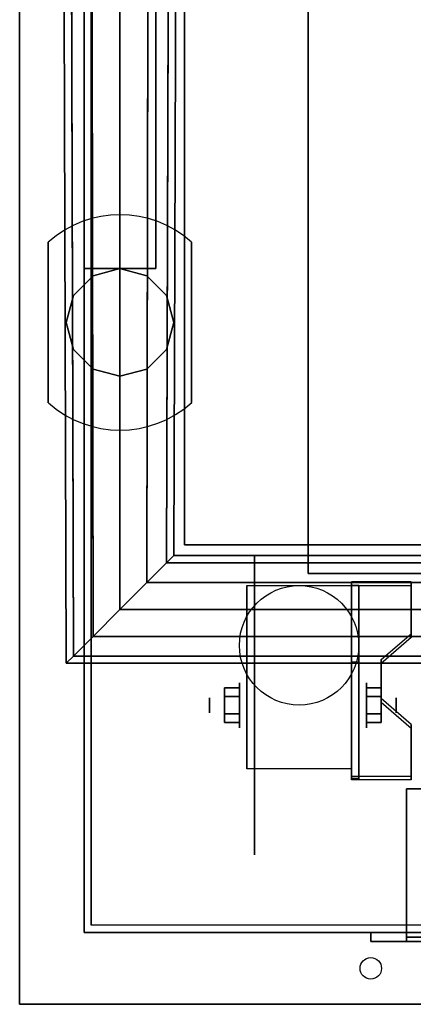
# Model space of a CAD drawing. Extents: x -199 to 199, y -15 to 28.
# Drawn here: x 139 to 145, y -15 to -1 of the extents above; entities that cross this region are included whole.
import ezdxf

# ---------------------------------------------------------------- set-up
doc = ezdxf.new("R2010")
doc.units = 0
for name, color, linetype in [('3D', 254, 'CONTINUOUS'), ('3D-BLACK', 250, 'CONTINUOUS'), ('3D-CART-BODY', 9, 'CONTINUOUS'), ('3D-CART-TRIM', 5, 'CONTINUOUS'), ('3D-ELECT-BLACK', 251, 'CONTINUOUS'), ('3D-FLAT', 7, 'CONTINUOUS'), ('3D-GLASS-EDGE', 251, 'CONTINUOUS'), ('3D-GLASS-FACE', 9, 'CONTINUOUS'), ('3D-NON', 7, 'CONTINUOUS'), ('3D-SZG', 45, 'CONTINUOUS')]:
    doc.layers.add(name, color=color, linetype=linetype)

msp = doc.modelspace()

# ---------------------------------------------------------------- linework, layer by layer
at = {"layer": '3D', "extrusion": (1, 0, 0)}
for centre, radius in [((-10.596, 2.083, 142.167), 0.313), ((-10.596, 2.083, 141.75), 0.104)]:
    msp.add_circle(centre, radius, dxfattribs=at)
at = {"layer": '3D', "extrusion": (-1, 0, 0)}
for centre, radius in [((10.596, 2.083, -143.938), 0.313), ((10.596, 2.083, -144.354), 0.104)]:
    msp.add_circle(centre, radius, dxfattribs=at)
for centre in [(10.596, 2.083, -142.271), (10.596, 2.083, -143.729)]:
    msp.add_arc(centre, 0.884, 225, 0, dxfattribs=at)
at = {"layer": '3D'}
for points in [[(144.562, -8.93, 1.843), (144.562, -8.878, 1.934), (143.729, -8.878, 1.934), (143.729, -8.93, 1.843)], [(143.729, -11.636, 3.406), (143.729, -8.93, 1.843), (143.833, -8.93, 1.843), (143.833, -11.636, 3.406)], [(143.729, -8.93, 1.843), (143.729, -9.992, 1.254), (143.833, -9.992, 1.254), (143.833, -8.93, 1.843)], [(144.146, -10.013, 2.468), (144.146, -9.961, 2.559), (144.562, -9.6, 2.35), (144.562, -9.652, 2.26)], [(143.729, -11.616, 2.191), (143.729, -9.992, 1.254), (143.833, -9.992, 1.254), (143.833, -11.616, 2.191)], [(141.958, -10.355, 2.083), (142.167, -10.355, 2.083), (142.167, -10.476, 2.292), (141.958, -10.476, 2.292)], [(141.958, -10.476, 1.875), (142.167, -10.476, 1.875), (142.167, -10.355, 2.083), (141.958, -10.355, 2.083)], [(144.146, -10.355, 2.083), (143.938, -10.355, 2.083), (143.938, -10.476, 1.875), (144.146, -10.476, 1.875)], [(144.146, -10.476, 2.292), (143.938, -10.476, 2.292), (143.938, -10.355, 2.083), (144.146, -10.355, 2.083)], [(144.562, -10.915, 2.989), (144.562, -10.863, 3.079), (144.146, -10.502, 2.871), (144.146, -10.554, 2.781)], [(141.958, -10.836, 2.083), (142.167, -10.836, 2.083), (142.167, -10.716, 1.875), (141.958, -10.716, 1.875)], [(141.958, -10.716, 2.292), (142.167, -10.716, 2.292), (142.167, -10.836, 2.083), (141.958, -10.836, 2.083)], [(144.146, -10.836, 2.083), (143.938, -10.836, 2.083), (143.938, -10.716, 2.292), (144.146, -10.716, 2.292)], [(144.146, -10.716, 1.875), (143.938, -10.716, 1.875), (143.938, -10.836, 2.083), (144.146, -10.836, 2.083)], [(143.729, -11.636, 3.406), (143.729, -11.584, 3.496), (144.562, -11.584, 3.496), (144.562, -11.636, 3.406)], [(143.729, -11.636, 3.406), (143.729, -11.616, 2.191), (143.833, -11.616, 2.191), (143.833, -11.636, 3.406)]]:
    msp.add_3dface(points, dxfattribs=at)
at = {"layer": '3D', "invisible_edges": 15}
for points in [[(143.729, -9.6, 2.35), (144.562, -9.6, 2.35), (144.562, -8.878, 1.934), (143.729, -8.878, 1.934)], [(143.729, -9.652, 2.26), (144.562, -9.652, 2.26), (144.562, -8.93, 1.843), (143.729, -8.93, 1.843)], [(144.562, -9.6, 2.35), (143.729, -9.6, 2.35), (143.729, -9.961, 2.559), (144.146, -9.961, 2.559)], [(144.562, -9.652, 2.26), (143.729, -9.652, 2.26), (143.729, -10.013, 2.468), (144.146, -10.013, 2.468)], [(143.729, -10.502, 2.871), (144.146, -10.502, 2.871), (144.146, -9.961, 2.559), (143.729, -9.961, 2.559)], [(143.729, -10.554, 2.781), (144.146, -10.554, 2.781), (144.146, -10.013, 2.468), (143.729, -10.013, 2.468)], [(144.146, -10.502, 2.871), (143.729, -10.502, 2.871), (143.729, -10.863, 3.079), (144.562, -10.863, 3.079)], [(144.146, -10.554, 2.781), (143.729, -10.554, 2.781), (143.729, -10.915, 2.989), (144.562, -10.915, 2.989)], [(143.729, -11.584, 3.496), (144.562, -11.584, 3.496), (144.562, -10.863, 3.079), (143.729, -10.863, 3.079)], [(143.729, -11.636, 3.406), (144.562, -11.636, 3.406), (144.562, -10.915, 2.989), (143.729, -10.915, 2.989)]]:
    msp.add_3dface(points, dxfattribs=at)
at = {"layer": '3D-BLACK', "extrusion": (1, 0, 0)}
msp.add_circle((-10.596, 2.083, 142.375), 2.083, dxfattribs=at)
at = {"layer": '3D-BLACK'}
for points in [[(140.1, -13.662, 5), (140.1, -13.662, 33), (140.1, 14.137, 33), (140.1, 14.137, 5)], [(140.1, -13.662, 5), (140.1, 14.137, 5), (197.9, 14.137, 5), (197.9, -13.662, 5)], [(144.5, -13.762, 20.5), (144.5, -13.762, 25), (144.5, -13.825, 25), (144.5, -13.825, 20.5)], [(144.5, -13.762, 25), (151.5, -13.762, 25), (151.5, -13.825, 25), (144.5, -13.825, 25)], [(144.5, -13.762, 20.5), (151.5, -13.762, 20.5), (151.5, -13.825, 20.5), (144.5, -13.825, 20.5)], [(144.5, -13.762, 20.5), (151.5, -13.762, 20.5), (151.5, -13.762, 25), (144.5, -13.762, 25)], [(144.5, -13.825, 20.5), (151.5, -13.825, 20.5), (151.5, -13.825, 25), (144.5, -13.825, 25)]]:
    msp.add_3dface(points, dxfattribs=at)
at = {"layer": '3D-CART-BODY'}
for points in [[(140, 12.738, 5.25), (140, 12.738, 33), (140, -12.262, 33), (140, -12.262, 5.25)], [(141.5, -13.762, 5), (196.5, -13.762, 5), (196.5, -13.762, 33), (141.5, -13.762, 33)]]:
    msp.add_3dface(points, dxfattribs=at)
at = {"layer": '3D-CART-TRIM'}
for points in [[(140, 12.738, 5), (140, 12.738, 5.25), (140, -12.262, 5.25), (140, -12.262, 5)], [(140, -12.262, 5), (140, -12.262, 33), (140, -13.762, 33), (140, -13.762, 5)], [(140, -13.762, 5), (140, -13.762, 33), (141.5, -13.762, 33), (141.5, -13.762, 5)], [(196.5, -13.762, 5), (196.5, -13.762, 5.25), (141.5, -13.762, 5.25), (141.5, -13.762, 5)], [(144, -13.887, 25.5), (144, -13.762, 25.5), (144, -13.762, 20), (144, -13.887, 20)], [(144, -13.762, 25.5), (144.5, -13.762, 25), (144.5, -13.762, 20.5), (144, -13.762, 20)], [(152, -13.887, 25.5), (152, -13.762, 25.5), (144, -13.762, 25.5), (144, -13.887, 25.5)], [(152, -13.762, 25.5), (151.5, -13.762, 25), (144.5, -13.762, 25), (144, -13.762, 25.5)], [(144, -13.887, 20), (144, -13.762, 20), (152, -13.762, 20), (152, -13.887, 20)], [(144, -13.762, 20), (144.5, -13.762, 20.5), (151.5, -13.762, 20.5), (152, -13.762, 20)], [(144.5, -13.762, 25), (144.5, -13.887, 25), (144.5, -13.887, 20.5), (144.5, -13.762, 20.5)], [(151.5, -13.762, 25), (151.5, -13.887, 25), (144.5, -13.887, 25), (144.5, -13.762, 25)], [(144.5, -13.762, 20.5), (144.5, -13.887, 20.5), (151.5, -13.887, 20.5), (151.5, -13.762, 20.5)], [(144.5, -13.887, 25), (144, -13.887, 25.5), (144, -13.887, 20), (144.5, -13.887, 20.5)], [(151.5, -13.887, 25), (152, -13.887, 25.5), (144, -13.887, 25.5), (144.5, -13.887, 25)], [(144.5, -13.887, 20.5), (144, -13.887, 20), (152, -13.887, 20), (151.5, -13.887, 20.5)]]:
    msp.add_3dface(points, dxfattribs=at)
at = {"layer": '3D-ELECT-BLACK', "extrusion": (-1, 0, 0)}
for radius in [1.25, 1]:
    msp.add_circle((8.762, 10, -140), radius, dxfattribs=at)
at = {"layer": '3D-FLAT'}
for centre, radius in [((143, -9.762, 4.792), 0.833), ((144, -14.262, 33), 0.15)]:
    msp.add_circle(centre, radius, dxfattribs=at)
at = {"layer": '3D-FLAT', "invisible_edges": 7}
for points in [[(139.1, 15.238, 34), (143.125, 11.238, 34), (143.125, -8.762, 34), (139.1, -14.762, 34)], [(139.1, -14.762, 34), (143.125, -8.762, 34), (194.875, -8.762, 34), (198.9, -14.762, 34)]]:
    msp.add_3dface(points, dxfattribs=at)
at = {"layer": '3D-FLAT'}
for points in [[(143.125, -8.762, 28), (155.125, -8.762, 28), (155.125, 11.238, 28), (143.125, 11.238, 28)], [(143.729, -11.48, 4.792), (142.271, -11.48, 4.792), (142.271, -8.929, 4.792), (143.729, -8.929, 4.792)], [(141.958, -10.476, 2.292), (142.167, -10.476, 2.292), (142.167, -10.716, 2.292), (141.958, -10.716, 2.292)], [(141.958, -10.716, 1.875), (142.167, -10.716, 1.875), (142.167, -10.476, 1.875), (141.958, -10.476, 1.875)], [(144.146, -10.716, 2.292), (143.938, -10.716, 2.292), (143.938, -10.476, 2.292), (144.146, -10.476, 2.292)], [(144.146, -10.476, 1.875), (143.938, -10.476, 1.875), (143.938, -10.716, 1.875), (144.146, -10.716, 1.875)], [(151.5, -13.762, 25), (144.5, -13.762, 25), (144.5, -11.762, 25), (151.5, -11.762, 25)], [(151.5, -13.762, 20.5), (144.5, -13.762, 20.5), (144.5, -11.762, 20.5), (151.5, -11.762, 20.5)]]:
    msp.add_3dface(points, dxfattribs=at)
at = {"layer": '3D-GLASS-EDGE'}
for points in [[(141.4, -8.363, 55.65), (141.4, -8.363, 55.85), (141.4, 8.738, 55.85), (141.4, 8.738, 55.65)], [(196.6, -8.363, 55.65), (196.6, -8.363, 55.85), (141.4, -8.363, 55.85), (141.4, -8.363, 55.65)]]:
    msp.add_3dface(points, dxfattribs=at)
at = {"layer": '3D-GLASS-FACE'}
for points in [[(196.6, -8.363, 55.85), (141.4, -8.363, 55.85), (141.4, 8.738, 55.85), (196.6, 8.738, 55.85)], [(196.6, -8.363, 55.65), (141.4, -8.363, 55.65), (141.4, 8.738, 55.65), (196.6, 8.738, 55.65)]]:
    msp.add_3dface(points, dxfattribs=at)
at = {"layer": '3D-NON'}
for points in [[(143.125, 11.238, 28), (143.125, 11.238, 34), (143.125, -8.762, 34), (143.125, -8.762, 28)], [(143.125, -8.762, 28), (143.125, -8.762, 34), (155.125, -8.762, 34), (155.125, -8.762, 28)], [(143.729, -11.636, 3.406), (143.729, -11.584, 3.496), (143.729, -8.878, 1.934), (143.729, -8.93, 1.843)], [(144.562, -9.652, 2.26), (144.562, -9.6, 2.35), (144.562, -8.878, 1.934), (144.562, -8.93, 1.843)], [(142.271, -8.929, 4.792), (142.271, -8.929, 4.792), (142.271, -9.971, 1.458)], [(143.729, -8.929, 4.792), (143.729, -8.929, 4.792), (143.729, -9.971, 1.458)], [(143.729, -11.636, 3.406), (143.729, -11.616, 2.191), (143.729, -9.992, 1.254), (143.729, -8.93, 1.843)], [(143.833, -11.636, 3.406), (143.833, -11.616, 2.191), (143.833, -9.992, 1.254), (143.833, -8.93, 1.843)], [(144.146, -10.554, 2.781), (144.146, -10.502, 2.871), (144.146, -9.961, 2.559), (144.146, -10.013, 2.468)], [(144.562, -11.636, 3.406), (144.562, -11.584, 3.496), (144.562, -10.863, 3.079), (144.562, -10.915, 2.989)], [(142.271, -11.48, 2.083), (142.271, -11.48, 2.083), (142.271, -11.48, 4.792)], [(143.729, -11.48, 2.083), (143.729, -11.48, 2.083), (143.729, -11.48, 4.792)], [(151.5, -11.762, 20.5), (144.5, -11.762, 20.5), (144.5, -11.762, 25), (151.5, -11.762, 25)], [(144.5, -13.762, 20.5), (144.5, -11.762, 20.5), (144.5, -11.762, 25), (144.5, -13.762, 25)], [(151.5, -13.762, 20.5), (144.5, -13.762, 20.5), (144.5, -13.762, 25), (151.5, -13.762, 25)], [(139.1, -14.762, 34), (139.1, -14.762, 33), (198.9, -14.762, 33), (198.9, -14.762, 34)]]:
    msp.add_3dface(points, dxfattribs=at)
for points, invisible_edges in [([(139.1, 0.237, 33), (139.1, -14.05, 33.288), (139.1, -13.986, 33.385), (139.1, -13.962, 33.5)], 9), ([(139.1, 0.237, 33), (139.1, -14.262, 33.2), (139.1, -14.148, 33.223), (139.1, -14.05, 33.288)], 9), ([(139.1, 0.237, 34), (139.1, -14.05, 33.712), (139.1, -14.148, 33.777), (139.1, -14.262, 33.8)], 9), ([(139.1, 0.237, 34), (139.1, -13.962, 33.5), (139.1, -13.986, 33.615), (139.1, -14.05, 33.712)], 9), ([(139.1, 0.237, 33), (139.1, -13.962, 33.5), (139.1, -13.962, 33.5), (139.1, 0.237, 34)], 15), ([(139.1, -14.762, 33), (139.1, -14.262, 33.2), (139.1, -14.262, 33.2), (139.1, 0.237, 33)], 7), ([(139.1, 0.237, 34), (139.1, -14.262, 33.8), (139.1, -14.262, 33.8), (139.1, -14.762, 34)], 7), ([(142.271, -9.701, 4.792), (142.271, -8.929, 4.792), (142.271, -9.971, 1.458), (142.271, -10.258, 1.267)], 15), ([(143.729, -9.701, 4.792), (143.729, -8.929, 4.792), (143.729, -9.971, 1.458), (143.729, -10.258, 1.267)], 15), ([(142.271, -10.057, 4.792), (142.271, -9.701, 4.792), (142.271, -10.258, 1.267), (142.271, -10.596, 1.199)], 15), ([(143.729, -10.057, 4.792), (143.729, -9.701, 4.792), (143.729, -10.258, 1.267), (143.729, -10.596, 1.199)], 15), ([(142.271, -10.413, 4.792), (142.271, -10.057, 4.792), (142.271, -10.596, 1.199), (142.271, -10.934, 1.267)], 15), ([(143.729, -10.413, 4.792), (143.729, -10.057, 4.792), (143.729, -10.596, 1.199), (143.729, -10.934, 1.267)], 15), ([(142.271, -10.768, 4.792), (142.271, -10.413, 4.792), (142.271, -10.934, 1.267), (142.271, -11.221, 1.458)], 15), ([(143.729, -10.768, 4.792), (143.729, -10.413, 4.792), (143.729, -10.934, 1.267), (143.729, -11.221, 1.458)], 15), ([(142.271, -11.124, 4.792), (142.271, -10.768, 4.792), (142.271, -11.221, 1.458), (142.271, -11.412, 1.745)], 15), ([(143.729, -11.124, 4.792), (143.729, -10.768, 4.792), (143.729, -11.221, 1.458), (143.729, -11.412, 1.745)], 15), ([(142.271, -11.48, 4.792), (142.271, -11.124, 4.792), (142.271, -11.412, 1.745), (142.271, -11.48, 2.083)], 15), ([(143.729, -11.48, 4.792), (143.729, -11.124, 4.792), (143.729, -11.412, 1.745), (143.729, -11.48, 2.083)], 15), ([(139.1, -14.762, 33), (139.1, -14.474, 33.288), (139.1, -14.378, 33.223), (139.1, -14.262, 33.2)], 9), ([(139.1, -14.762, 34), (139.1, -14.262, 33.8), (139.1, -14.378, 33.777), (139.1, -14.474, 33.712)], 9), ([(139.1, -14.762, 33), (139.1, -14.562, 33.5), (139.1, -14.54, 33.385), (139.1, -14.474, 33.288)], 9), ([(139.1, -14.762, 34), (139.1, -14.474, 33.712), (139.1, -14.54, 33.615), (139.1, -14.562, 33.5)], 9), ([(139.1, -14.762, 34), (139.1, -14.562, 33.5), (139.1, -14.562, 33.5), (139.1, -14.762, 33)], 15)]:
    msp.add_3dface(points, dxfattribs=dict(at, invisible_edges=invisible_edges))
at = {"layer": '3D-SZG'}
for start, end in [(48.213, 131.8337), (228.213, 311.8337)]:
    msp.add_arc((140.5, -5.263, 34), 1.5, start, end, dxfattribs=at)
for points in [[(140.094, 10.006, 56.4), (140.5, 10.049, 56.5), (140.5, -9.262, 56.5), (140.125, -9.637, 56.4)], [(140.5, 10.049, 56.5), (140.906, 10.006, 56.4), (140.875, -8.887, 56.4), (140.5, -9.262, 56.5)], [(139.688, 9.738, 55.75), (139.797, 9.892, 56.125), (139.85, -9.913, 56.125), (139.75, -10.012, 55.75)], [(139.797, 9.892, 56.125), (140.094, 10.006, 56.4), (140.125, -9.637, 56.4), (139.85, -9.913, 56.125)], [(140.906, 10.006, 56.4), (141.203, 9.892, 56.125), (141.15, -8.613, 56.125), (140.875, -8.887, 56.4)], [(141.203, 9.892, 56.125), (141.312, 9.738, 55.75), (141.25, -8.512, 55.75), (141.15, -8.613, 56.125)], [(139.797, 9.582, 55.375), (139.688, 9.738, 55.75), (139.75, -10.012, 55.75), (139.85, -9.913, 55.375)], [(141.312, 9.738, 55.75), (141.203, 9.582, 55.375), (141.15, -8.613, 55.375), (141.25, -8.512, 55.75)], [(140.094, 9.468, 55.1), (139.797, 9.582, 55.375), (139.85, -9.913, 55.375), (140.125, -9.637, 55.1)], [(140.5, 9.427, 55), (140.094, 9.468, 55.1), (140.125, -9.637, 55.1), (140.5, -9.262, 55)], [(140.906, 9.468, 55.1), (140.5, 9.427, 55), (140.5, -9.262, 55), (140.875, -8.887, 55.1)], [(141.203, 9.582, 55.375), (140.906, 9.468, 55.1), (140.875, -8.887, 55.1), (141.15, -8.613, 55.375)], [(140, 4.987, 55), (140, -4.513, 55), (140, -4.513, 54), (140, 4.987, 54)], [(141, 4.987, 54), (140, 4.987, 54), (140, -4.513, 54), (141, -4.513, 54)], [(141, 4.987, 55), (140, 4.987, 55), (140, -4.513, 55), (141, -4.513, 55)], [(141, 4.987, 55), (141, -4.513, 55), (141, -4.513, 54), (141, 4.987, 54)], [(139.5, -4.145, 34), (139.5, -4.145, 34.1), (139.5, -6.381, 34.1), (139.5, -6.381, 34)], [(141.5, -4.144, 34), (141.5, -4.144, 34.1), (141.5, -6.38, 34.1), (141.5, -6.38, 34)], [(141, -4.513, 55), (140, -4.513, 55), (140, -4.513, 54), (141, -4.513, 54)], [(140.125, -4.612, 55.1), (140.125, -4.612, 34.2), (140.5, -4.513, 34.2), (140.5, -4.513, 55)], [(140.5, -4.513, 55), (140.5, -4.513, 34.2), (140.875, -4.612, 34.2), (140.875, -4.612, 55.1)], [(139.85, -4.888, 55.375), (139.85, -4.888, 34.2), (140.125, -4.612, 34.2), (140.125, -4.612, 55.1)], [(140.875, -4.612, 55.1), (140.875, -4.612, 34.2), (141.15, -4.888, 34.2), (141.15, -4.888, 55.375)], [(139.75, -5.263, 55.75), (139.75, -5.263, 34.2), (139.85, -4.888, 34.2), (139.85, -4.888, 55.375)], [(141.15, -4.888, 55.375), (141.15, -4.888, 34.2), (141.25, -5.263, 34.2), (141.25, -5.263, 55.75)], [(139.85, -5.638, 55.375), (139.85, -5.638, 34.2), (139.75, -5.263, 34.2), (139.75, -5.263, 55.75)], [(141.25, -5.263, 55.75), (141.25, -5.263, 34.2), (141.15, -5.638, 34.2), (141.15, -5.638, 55.375)], [(140.125, -5.913, 55.1), (140.125, -5.913, 34.2), (139.85, -5.638, 34.2), (139.85, -5.638, 55.375)], [(141.15, -5.638, 55.375), (141.15, -5.638, 34.2), (140.875, -5.913, 34.2), (140.875, -5.913, 55.1)], [(140.5, -6.013, 55), (140.5, -6.013, 34.2), (140.125, -5.913, 34.2), (140.125, -5.913, 55.1)], [(140.875, -5.913, 55.1), (140.875, -5.913, 34.2), (140.5, -6.013, 34.2), (140.5, -6.013, 55)], [(141.15, -8.613, 55.375), (140.875, -8.887, 55.1), (197.125, -8.887, 55.1), (196.85, -8.613, 55.375)], [(140.875, -8.887, 56.4), (141.15, -8.613, 56.125), (196.85, -8.613, 56.125), (197.125, -8.887, 56.4)], [(141.25, -8.512, 55.75), (141.15, -8.613, 55.375), (196.85, -8.613, 55.375), (196.75, -8.512, 55.75)], [(141.15, -8.613, 56.125), (141.25, -8.512, 55.75), (196.75, -8.512, 55.75), (196.85, -8.613, 56.125)], [(140.875, -8.887, 55.1), (140.5, -9.262, 55), (197.5, -9.262, 55), (197.125, -8.887, 55.1)], [(140.5, -9.262, 56.5), (140.875, -8.887, 56.4), (197.125, -8.887, 56.4), (197.5, -9.262, 56.5)], [(140.5, -9.262, 55), (140.125, -9.637, 55.1), (197.875, -9.637, 55.1), (197.5, -9.262, 55)], [(140.125, -9.637, 56.4), (140.5, -9.262, 56.5), (197.5, -9.262, 56.5), (197.875, -9.637, 56.4)], [(140.125, -9.637, 55.1), (139.85, -9.913, 55.375), (198.15, -9.913, 55.375), (197.875, -9.637, 55.1)], [(139.85, -9.913, 56.125), (140.125, -9.637, 56.4), (197.875, -9.637, 56.4), (198.15, -9.913, 56.125)], [(139.75, -10.012, 55.75), (139.85, -9.913, 56.125), (198.15, -9.913, 56.125), (198.25, -10.012, 55.75)], [(139.85, -9.913, 55.375), (139.75, -10.012, 55.75), (198.25, -10.012, 55.75), (198.15, -9.913, 55.375)]]:
    msp.add_3dface(points, dxfattribs=at)
at = {"layer": '3D-SZG', "invisible_edges": 15}
for points in [[(140.138, -3.807, 34.1), (139.798, -3.937, 34.1), (139.799, -6.589, 34.1), (140.139, -6.718, 34.1)], [(140.499, -3.763, 34.1), (140.138, -3.807, 34.1), (140.139, -6.718, 34.1), (140.501, -6.762, 34.1)], [(140.861, -3.807, 34.1), (140.499, -3.763, 34.1), (140.501, -6.762, 34.1), (140.862, -6.718, 34.1)], [(141.201, -3.936, 34.1), (140.861, -3.807, 34.1), (140.862, -6.718, 34.1), (141.202, -6.588, 34.1)], [(139.798, -3.937, 34.1), (139.5, -4.145, 34.1), (139.5, -6.381, 34.1), (139.799, -6.589, 34.1)], [(141.5, -4.144, 34.1), (141.201, -3.936, 34.1), (141.202, -6.588, 34.1), (141.5, -6.38, 34.1)]]:
    msp.add_3dface(points, dxfattribs=at)

doc.saveas('drawing.dxf')
